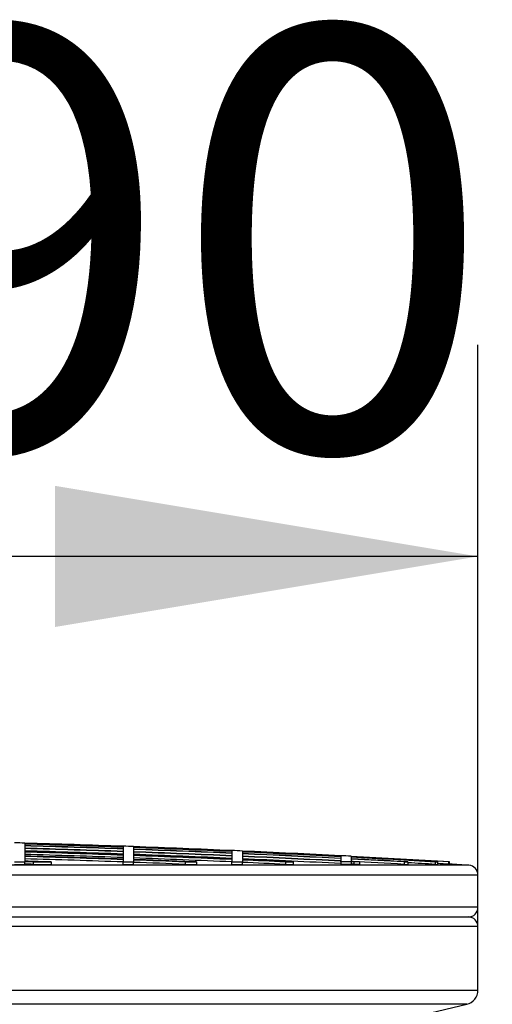
# Model space of a CAD drawing. Units: millimetres. Extents: x 0 to 420, y 0 to 297.
# Drawn here: x 220 to 224, y 269 to 277 of the extents above; entities that cross this region are included whole.
import ezdxf
from ezdxf.enums import TextEntityAlignment as Align

# ---------------------------------------------------------------- set-up
doc = ezdxf.new("R2010")
doc.units = ezdxf.units.MM
for name, color, linetype in [('Default', 7, 'Continuous'), ('POK_REV4', 7, 'Continuous'), ('POV400_REV4_NOTR', 7, 'Continuous')]:
    doc.layers.add(name, color=color, linetype=linetype)
doc.styles.add('SEACAD_Arial', font='arial.ttf')
doc.styles.add('SEACAD_Solid_Edge_ANSI1_Symbols', font='semeca1.ttf')
doc.dimstyles.new('ISO', dxfattribs={"dimtxt": 3.5, "dimasz": 3.5, "dimexe": 1.75, "dimexo": 0, "dimgap": 0.875, "dimtad": 1, "dimdec": 0, "dimlfac": 50, "dimrnd": 10, "dimtxsty": 'SEACAD_Arial', "dimblk1": '_SE_FILLED', "dimblk2": '_SE_FILLED', "dimsah": 1, "dimcen": 1.75, "dimadec": 0, "dimazin": 0, "dimtfac": 0.5, "dimtdec": 4, "dimtmove": 0, "dimatfit": 3, "dimfxl": 1, "dimarcsym": 0})

# ---------------------------------------------------------------- blocks, each defined once
blk = doc.blocks.new('DMBLK292')
at = {"layer": 'Default', "linetype": 'Continuous', "transparency": 16777216}
for points in [[(213.6733, 273.4905), (210.1733, 272.9072), (213.6733, 272.3238)], [(220.5598, 273.4905), (220.5598, 272.3238), (224.0598, 272.9072)]]:
    blk.add_hatch(color=7, dxfattribs=at).paths.add_polyline_path(points)
at = {"layer": 'Default', "color": 7, "linetype": 'Continuous', "transparency": 16777216}
for p, q in [((210.1733, 269.584), (210.1733, 274.6572)), ((224.0598, 269.584), (224.0598, 274.6572)), ((224.0598, 272.9072), (210.1733, 272.9072))]:
    blk.add_line(p, q, dxfattribs=at)
for s, style, p in [('O', 'SEACAD_Solid_Edge_ANSI1_Symbols', (209.7872, 277.2822)), ('690', 'SEACAD_Arial', (216.2284, 277.2822))]:
    blk.add_text(s, height=3.5, dxfattribs=dict(at, style=style)).set_placement(p, align=Align.TOP_LEFT)
blk = doc.blocks.new('_SE_FILLED')
at = {"color": 0}
blk.add_line((0, 0), (-1, 0), dxfattribs=at)
blk.add_solid([(0, 0), (-1, -0.1665), (-1, 0.1665), (0, 0)], dxfattribs=at)

msp = doc.modelspace()

# ---------------------------------------------------------------- linework, layer by layer
at = {"layer": 'POK_REV4', "color": 7, "linetype": 'Continuous'}
for p, q in [((220.30953, 270.53679), (220.30953, 270.53753)), ((220.30953, 270.53645), (220.30953, 270.52994)), ((220.30953, 270.52891), (220.30953, 270.51589)), ((220.30953, 270.51417), (220.30953, 270.49463)), ((220.30953, 270.49223), (220.30953, 270.46617)), ((221.12386, 270.5104), (221.12386, 270.50389)), ((221.12386, 270.50286), (221.12386, 270.48983)), ((221.12386, 270.48812), (221.12386, 270.46857)), ((221.20958, 270.5084), (221.20958, 270.50766)), ((221.20958, 270.50732), (221.20958, 270.5008)), ((221.20958, 270.49977), (221.20958, 270.48675)), ((221.20958, 270.48503), (221.20958, 270.46549)), ((220.30953, 270.46309), (220.30953, 270.4305)), ((220.30953, 270.42673), (220.30953, 270.38762)), ((221.12386, 270.46617), (221.12386, 270.44011)), ((221.12386, 270.43702), (221.12386, 270.40443)), ((221.12386, 270.40066), (221.12386, 270.38119)), ((221.20958, 270.46309), (221.20958, 270.43702)), ((221.20958, 270.43393), (221.20958, 270.40134)), ((221.20958, 270.39757), (221.20958, 270.38119)), ((222.0239, 270.47509), (222.0239, 270.47583)), ((222.0239, 270.47475), (222.0239, 270.46823)), ((222.0239, 270.4672), (222.0239, 270.45417)), ((222.0239, 270.45246), (222.0239, 270.4329)), ((222.0239, 270.4305), (222.0239, 270.40443)), ((222.0239, 270.40134), (222.0239, 270.38119)), ((222.10962, 270.47132), (222.10962, 270.47205)), ((222.10962, 270.47097), (222.10962, 270.46446)), ((222.10962, 270.46343), (222.10962, 270.4504)), ((222.10962, 270.44868), (222.10962, 270.42913)), ((222.10962, 270.42673), (222.10962, 270.40066)), ((222.10962, 270.39757), (222.10962, 270.38119)), ((222.92395, 270.43222), (222.92395, 270.43296)), ((222.92395, 270.43188), (222.92395, 270.42536)), ((222.92395, 270.42433), (222.92395, 270.41129)), ((222.92395, 270.40958), (222.92395, 270.39002)), ((223.00967, 270.42776), (223.00967, 270.4285)), ((223.00967, 270.42742), (223.00967, 270.4209)), ((223.00967, 270.41987), (223.00967, 270.40683)), ((223.00967, 270.40512), (223.00967, 270.38556)), ((223.9846, 270.35371), (220.15817, 270.35371)), ((220.22381, 270.38119), (220.30953, 270.38119)), ((220.22381, 270.36174), (220.30953, 270.36174)), ((220.30953, 270.38316), (220.30953, 270.38119)), ((220.30953, 270.36174), (220.30953, 270.38119)), ((220.3779, 270.38119), (220.5282, 270.38119)), ((220.3779, 270.38119), (220.3779, 270.36174)), ((220.3779, 270.36174), (220.5282, 270.36174)), ((220.5282, 270.38119), (220.5282, 270.36174)), ((221.12386, 270.38119), (221.20958, 270.38119)), ((221.12386, 270.36174), (221.12386, 270.38119)), ((221.12386, 270.36174), (221.20958, 270.36174)), ((221.20958, 270.36174), (221.20958, 270.38119)), ((221.637, 270.38119), (221.72991, 270.38119)), ((221.637, 270.38119), (221.637, 270.36174)), ((221.637, 270.36174), (221.72991, 270.36174)), ((221.72991, 270.38119), (221.72991, 270.36174)), ((222.0239, 270.38119), (222.10962, 270.38119)), ((222.0239, 270.36174), (222.0239, 270.38119)), ((222.0239, 270.36174), (222.10962, 270.36174)), ((222.10962, 270.36174), (222.10962, 270.38119)), ((222.4656, 270.38119), (222.53012, 270.38119)), ((222.4656, 270.38119), (222.4656, 270.36174)), ((222.4656, 270.36174), (222.53012, 270.36174)), ((222.53012, 270.38119), (222.53012, 270.36174)), ((222.92395, 270.38192), (222.92395, 270.38762)), ((223.00967, 270.38193), (222.92395, 270.38192)), ((222.92395, 270.38192), (222.92395, 270.36247)), ((222.92395, 270.36247), (223.00967, 270.36248)), ((223.00967, 270.38316), (223.00967, 270.38193)), ((223.00967, 270.38193), (223.00967, 270.36248)), ((223.07836, 270.38194), (223.03301, 270.38193)), ((223.03301, 270.38193), (223.03301, 270.36248)), ((223.03301, 270.36248), (223.07836, 270.36249)), ((223.07836, 270.38194), (223.07836, 270.36249)), ((223.44961, 270.38119), (223.48, 270.38119)), ((223.44961, 270.38119), (223.44961, 270.36174)), ((223.44961, 270.36174), (223.48, 270.36174)), ((223.48, 270.38119), (223.48, 270.36174)), ((223.70633, 270.38119), (223.72387, 270.38119)), ((223.70633, 270.38119), (223.70633, 270.36174)), ((223.70633, 270.36174), (223.72387, 270.36174)), ((223.72387, 270.38119), (223.72387, 270.36174)), ((223.82544, 270.38204), (223.81971, 270.38204)), ((223.81971, 270.36259), (223.81971, 270.38204)), ((223.82544, 270.36259), (223.81971, 270.36259)), ((223.82544, 270.36259), (223.82544, 270.38204)), ((220.19144, 270.27386), (224.05972, 270.27386)), ((224.05972, 270.00655), (224.05972, 270.27386)), ((224.05972, 270.00655), (220.19144, 270.00655)), ((220.15601, 269.92655), (223.97972, 269.92655))]:
    msp.add_line(p, q, dxfattribs=at)
for centre, radius, start, end in [((217.11652, 157.97642), 112.60639, 88.3751297, 88.4187616), ((217.11652, 157.97642), 112.60566, 87.9605626, 88.3751191), ((217.11652, 157.97642), 112.60531, 87.9605564, 88.3751141), ((217.11652, 157.97642), 112.5988, 87.9604385, 88.3750202), ((217.11652, 157.97642), 112.59778, 87.9604198, 88.3750053), ((217.11652, 157.97642), 112.58476, 87.9601839, 88.3748174), ((217.11652, 157.97642), 112.58304, 87.9601528, 88.3747926), ((217.11652, 157.97642), 112.56363, 87.9598008, 88.3745122), ((217.11652, 157.97642), 112.56351, 87.9597987, 88.3745106), ((217.11652, 157.97642), 112.56111, 87.9597552, 88.3744759), ((217.11652, 157.97642), 112.60639, 87.9169329, 87.960576), ((217.11652, 157.97642), 112.60566, 87.5022435, 87.9169193), ((217.11652, 157.97642), 112.60531, 87.5022359, 87.9169129), ((217.11652, 157.97642), 112.5988, 87.5020914, 87.9167925), ((217.11652, 157.97642), 112.59778, 87.5020686, 87.9167734), ((217.11652, 157.97642), 112.58476, 87.5017795, 87.9165324), ((217.11652, 157.97642), 112.58304, 87.5017415, 87.9165007), ((217.11652, 157.97642), 112.54169, 87.959403, 88.3741953), ((217.11652, 157.97642), 112.53506, 87.9592828, 88.3740995), ((217.11652, 157.97642), 112.53198, 87.9592268, 88.374055), ((217.11652, 157.97642), 112.51255, 87.9588743, 88.3737741), ((217.11652, 157.97642), 112.49941, 87.9586357, 88.3735841), ((217.11652, 157.97642), 112.49564, 87.9585673, 88.3735295), ((217.11652, 157.97642), 112.4762, 87.9582144, 88.3732485), ((217.11652, 157.97642), 112.56351, 87.5013077, 87.916139), ((217.11652, 157.97642), 112.56111, 87.5012544, 87.9160946), ((217.11652, 157.97642), 112.54169, 87.5008229, 87.9157348), ((217.11652, 157.97642), 112.53506, 87.5006757, 87.915612), ((217.11652, 157.97642), 112.53198, 87.5006071, 87.9155548), ((217.11652, 157.97642), 112.51255, 87.5001753, 87.9151948), ((217.11652, 157.97642), 112.49941, 87.649747, 87.9149511), ((217.11652, 157.97642), 112.49564, 87.6970293, 87.9148812), ((217.11652, 157.97642), 112.60639, 87.4586028, 87.5022598), ((217.11652, 157.97642), 112.60566, 87.0437643, 87.4585861), ((217.11652, 157.97642), 112.60531, 87.0437553, 87.4585784), ((217.11652, 157.97642), 112.5988, 87.0435843, 87.4584314), ((217.11652, 157.97642), 112.59778, 87.0435573, 87.4584082), ((217.11652, 157.97642), 112.58476, 87.0432151, 87.4581141), ((217.11652, 157.97642), 112.58304, 87.04317, 87.4580754), ((217.11652, 157.97642), 112.56351, 87.0426565, 87.457634), ((217.11652, 157.97642), 112.56111, 87.0425934, 87.4575798), ((217.11652, 157.97642), 112.54169, 87.0420826, 87.4571407), ((217.11652, 157.97642), 112.53506, 87.2426722, 87.4569909), ((217.11652, 157.97642), 112.53198, 87.2754821, 87.4569211), ((217.11652, 157.97642), 112.60639, 87.0001098, 87.0437836), ((217.11652, 157.97642), 112.60566, 86.5843583, 87.0000902), ((217.11652, 157.97642), 112.60531, 86.5872689, 87.0000811), ((217.11652, 157.97642), 112.5988, 86.6359264, 86.9999075), ((217.11652, 157.97642), 112.59778, 86.6448353, 86.9998801), ((217.11652, 157.97642), 112.58476, 86.7598201, 86.9995328), ((217.11652, 157.97642), 112.58304, 86.7752576, 86.9994871), ((217.11652, 157.97642), 112.45654, 88.2615056, 88.3729639), ((217.11652, 157.97642), 112.45208, 88.3380497, 88.3728994), ((217.11652, 157.97642), 112.43264, 88.3377623, 88.372618), ((217.11652, 157.97642), 112.4762, 87.6966311, 87.9145207), ((217.11652, 157.97642), 112.51255, 87.2750113, 87.4564818), ((217.11652, 157.97642), 112.56363, 86.7747007, 86.9989691), ((217.11652, 157.97642), 112.56351, 86.9639506, 86.998966), ((217.11652, 157.97642), 112.56111, 86.9870054, 86.998902), ((217.11652, 157.97642), 112.54169, 86.986485, 86.9983836), ((217.11652, 157.97642), 112.57836, 86.644256, 86.7596358), ((217.11652, 157.97642), 112.5859, 86.5866797, 86.6355404), ((217.11652, 157.97642), 112.58698, 86.5026466, 86.5838437), ((223.97972, 270.27386), 0.08, 0, 86.502647), ((223.97972, 270.00655), 0.08, 270, 0)]:
    msp.add_arc(centre, radius, start, end, dxfattribs=at)
at = {"layer": 'POV400_REV4_NOTR', "color": 7, "linetype": 'Continuous'}
for p, q in [((220.15601, 269.92655), (223.97977, 269.92655)), ((224.05977, 269.84655), (220.12468, 269.84655)), ((224.05977, 269.32149), (224.05977, 269.84655)), ((210.17327, 269.32149), (224.05977, 269.32149)), ((223.96738, 269.20471), (210.26566, 269.20471)), ((223.30732, 269.04868), (223.96738, 269.20471))]:
    msp.add_line(p, q, dxfattribs=at)
for centre, radius, start, end in [((223.97977, 269.84655), 0.08, 0, 90), ((223.93977, 269.32149), 0.12, 283.299904, 0)]:
    msp.add_arc(centre, radius, start, end, dxfattribs=at)

# ---------------------------------------------------------------- dimensions: what is measured, and where the dimension line sits
at = {"layer": 'Default', "color": 7, "linetype": 'Continuous'}
dim = msp.add_linear_dim(base=(210.17327, 272.90717), p1=(224.05977, 269.58402), p2=(210.17327, 269.58402), text='\\A1;%%C <>', dimstyle='ISO', dxfattribs=at)
dim.commit()
dim.dimension.update_dxf_attribs({"geometry": 'DMBLK292', "text_midpoint": (217.11652, 272.90717), "dimtype": 160})

doc.saveas('drawing.dxf')
